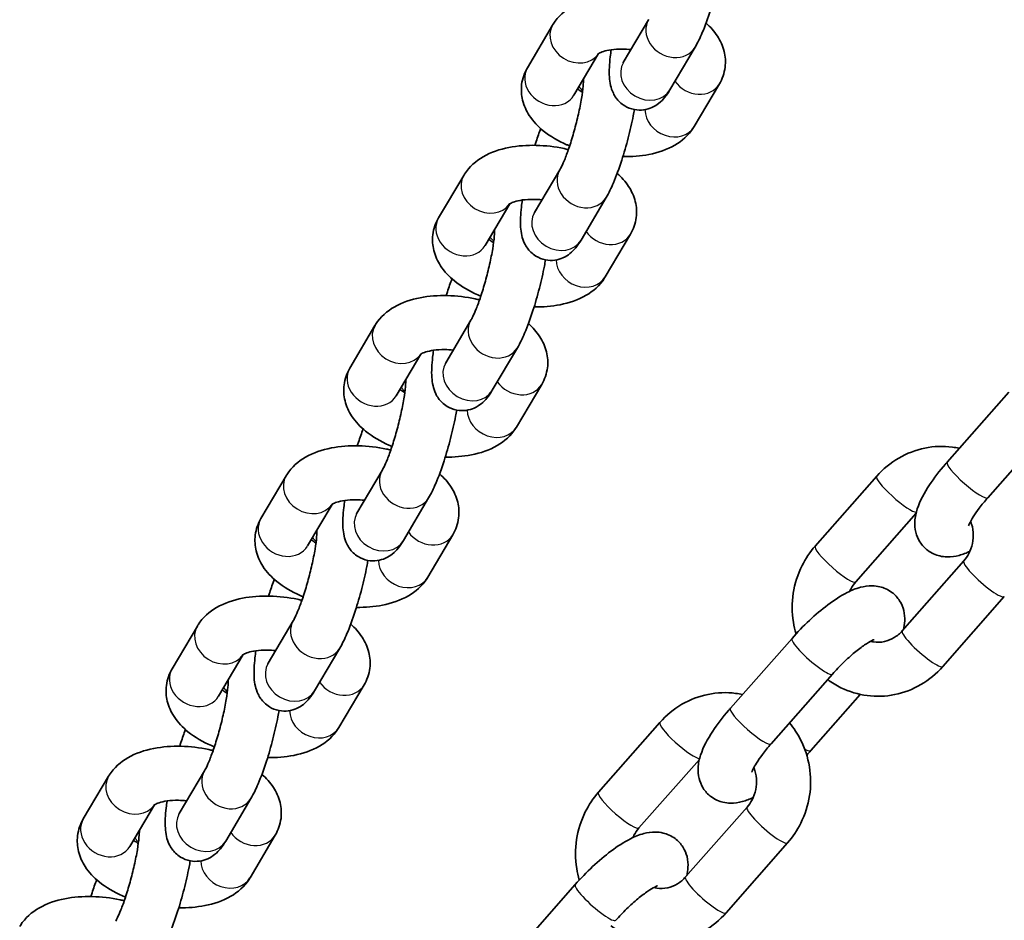
# Model space of a CAD drawing. Units: millimetres. Extents: x -9814 to 10024, y -1977 to 2865.
# Drawn here: x 3106 to 3216, y 405 to 505 of the extents above; entities that cross this region are included whole.
import ezdxf

# ---------------------------------------------------------------- set-up
doc = ezdxf.new("R2010")
doc.units = ezdxf.units.MM
doc.layers.add('Widoczne (ISO)', color=7, linetype='Continuous', lineweight=35)
doc.layers.add('Widoczne wąskie (ISO)', color=7, linetype='Continuous', lineweight=25)

msp = doc.modelspace()

# ---------------------------------------------------------------- linework, layer by layer
at = {"layer": 'Widoczne (ISO)'}
for p, q in [((3173.38, 500.58), (3176.18, 505.31)), ((3165.53, 504.71), (3162.73, 499.98)), ((3178.55, 497.53), (3181.35, 502.26)), ((3170.62, 501.55), (3167.89, 496.93)), ((3181.25, 493.45), (3184.05, 498.18)), ((3155.66, 488.03), (3152.86, 483.3)), ((3163.52, 483.9), (3166.32, 488.63)), ((3160.76, 484.87), (3158.02, 480.25)), ((3168.68, 480.85), (3171.48, 485.58)), ((3171.38, 476.77), (3174.18, 481.5)), ((3153.65, 467.22), (3156.45, 471.95)), ((3145.79, 471.36), (3142.99, 466.62)), ((3150.89, 468.19), (3148.16, 463.57)), ((3158.82, 464.17), (3161.62, 468.9)), ((3161.51, 460.09), (3164.31, 464.82)), ((3209.36, 456.21), (3216.19, 463.97)), ((3213.86, 452.25), (3220.7, 460)), ((3143.78, 450.54), (3146.58, 455.27)), ((3135.93, 454.68), (3133.13, 449.94)), ((3194.7, 446.88), (3201.53, 454.64)), ((3148.95, 447.49), (3151.75, 452.22)), ((3141.02, 451.51), (3138.29, 446.89)), ((3199.2, 442.91), (3205.9, 450.53)), ((3151.65, 443.41), (3154.45, 448.14)), ((3211.2, 445.23), (3204.37, 437.47)), ((3215.7, 441.26), (3208.87, 433.51)), ((3133.92, 433.86), (3136.72, 438.59)), ((3126.06, 438), (3123.26, 433.26)), ((3185.29, 428.88), (3192.12, 436.63)), ((3139.08, 430.81), (3141.88, 435.54)), ((3131.16, 434.83), (3128.42, 430.21)), ((3189.79, 424.91), (3196.62, 432.67)), ((3141.78, 426.73), (3144.58, 431.46)), ((3199.7, 430.41), (3194.2, 424.17)), ((3170.62, 419.54), (3177.45, 427.3)), ((3175.12, 415.58), (3181.83, 423.19)), ((3116.19, 421.32), (3113.39, 416.58)), ((3124.05, 417.18), (3126.85, 421.92)), ((3121.29, 418.15), (3118.56, 413.53)), ((3129.22, 414.13), (3132.02, 418.86)), ((3187.12, 417.89), (3180.29, 410.14)), ((3131.92, 410.05), (3134.72, 414.78)), ((3191.63, 413.93), (3184.8, 406.17)), ((3161.21, 401.54), (3168.04, 409.3))]:
    msp.add_line(p, q, dxfattribs=at)
for points, knots in [([(3181.35, 502.26), (3181.64, 502.75), (3181.9, 503.29), (3182.47, 504.63), (3182.78, 505.48), (3183.33, 507.18), (3183.57, 508.02), (3184, 509.69), (3184.19, 510.53), (3184.39, 511.56), (3184.43, 511.79), (3184.47, 512.01)], [3.141593, 3.141593, 3.141593, 3.141593, 3.455752, 3.455752, 3.853678, 3.853678, 4.202548, 4.202548, 4.544784, 4.544784, 4.643812, 4.643812, 4.643812, 4.643812]), ([(3177.14, 507.57), (3176.99, 507.61), (3176.83, 507.65), (3175.65, 507.9), (3174.61, 508.02), (3172.54, 508.07), (3171.52, 508), (3169.53, 507.61), (3168.56, 507.29), (3166.89, 506.32), (3166.14, 505.7), (3165.57, 504.79), (3165.55, 504.75), (3165.53, 504.71)], [4.74489, 4.74489, 4.74489, 4.74489, 4.802509, 4.802509, 5.170498, 5.170498, 5.541956, 5.541956, 5.928908, 5.928908, 6.267675, 6.267675, 6.283185, 6.283185, 6.283185, 6.283185]), ([(3184.05, 498.18), (3184.37, 498.73), (3184.6, 499.38), (3184.76, 500.63), (3184.72, 501.24), (3184.43, 502.42), (3184.16, 502.98), (3183.48, 504.03), (3183.05, 504.51), (3182.57, 504.93)], [3.1415927, 3.1415927, 3.1415927, 3.1415927, 3.3526325, 3.3526325, 3.5412593, 3.5412593, 3.7551822, 3.7551822, 3.9965674, 3.9965674, 3.9965674, 3.9965674]), ([(3174.22, 502), (3173.9, 502.03), (3173.59, 502.05), (3172.84, 502.05), (3172.42, 502.03), (3171.7, 501.93), (3171.4, 501.86), (3170.95, 501.72), (3170.8, 501.65), (3170.62, 501.55), (3170.58, 501.52), (3170.58, 501.52)], [5.0233, 5.0233, 5.0233, 5.0233, 5.199756, 5.199756, 5.45743, 5.45743, 5.696827, 5.696827, 5.909852, 5.909852, 6.085014, 6.085014, 6.085014, 6.085014]), ([(3172.03, 501.97), (3171.99, 501.71), (3171.96, 501.45), (3171.84, 500.39), (3171.79, 499.67), (3171.86, 498.66), (3171.89, 498.36), (3172.03, 497.77), (3172.11, 497.49), (3172.35, 496.99), (3172.45, 496.81), (3172.8, 496.33), (3173.1, 496.01), (3173.85, 495.56), (3174.22, 495.41), (3174.96, 495.26), (3175.32, 495.26), (3175.99, 495.35), (3176.29, 495.45), (3176.87, 495.71), (3177.11, 495.87), (3177.6, 496.25), (3177.79, 496.47), (3178.2, 496.96), (3178.38, 497.24), (3178.55, 497.53)], [1.630985, 1.630985, 1.630985, 1.630985, 1.75345, 1.75345, 2.146442, 2.146442, 2.303522, 2.303522, 2.420986, 2.420986, 2.477222, 2.477222, 2.563391, 2.563391, 2.62484, 2.62484, 2.681935, 2.681935, 2.746887, 2.746887, 2.831582, 2.831582, 2.959868, 2.959868, 3.141593, 3.141593, 3.141593, 3.141593]), ([(3162.73, 499.98), (3162.4, 499.43), (3162.17, 498.79), (3162.01, 497.53), (3162.06, 496.93), (3162.35, 495.75), (3162.61, 495.18), (3163.37, 494.02), (3163.9, 493.47), (3165.26, 492.36), (3166.14, 491.86), (3167.19, 491.39), (3167.3, 491.35), (3167.42, 491.3)], [0, 0, 0, 0, 0.21104, 0.21104, 0.399667, 0.399667, 0.61359, 0.61359, 0.90174, 0.90174, 1.280454, 1.280454, 1.324464, 1.324464, 1.324464, 1.324464]), ([(3173.31, 500.47), (3173.31, 500.47), (3173.33, 500.49), (3173.36, 500.54), (3173.37, 500.56), (3173.38, 500.58)], [3.0098998, 3.0098998, 3.0098998, 3.0098998, 3.0990131, 3.0990131, 3.1415927, 3.1415927, 3.1415927, 3.1415927]), ([(3166.32, 488.63), (3166.37, 488.72), (3166.44, 488.86), (3166.64, 489.26), (3166.77, 489.55), (3167.06, 490.28), (3167.23, 490.74), (3167.58, 491.78), (3167.76, 492.37), (3168.09, 493.59), (3168.25, 494.22), (3168.53, 495.44), (3168.64, 496.03), (3168.82, 497.08), (3168.88, 497.55), (3168.94, 498.26), (3168.95, 498.54), (3168.95, 498.71), (3168.95, 498.71), (3168.95, 498.72)], [3.141593, 3.141593, 3.141593, 3.141593, 3.309914, 3.309914, 3.533578, 3.533578, 3.800028, 3.800028, 4.089031, 4.089031, 4.3862, 4.3862, 4.68168, 4.68168, 4.963671, 4.963671, 5.209477, 5.209477, 5.216518, 5.216518, 5.216518, 5.216518]), ([(3168.3, 497.62), (3168.41, 497.54), (3168.54, 497.45), (3168.74, 497.32), (3168.79, 497.29), (3168.84, 497.27)], [0.9151578, 0.9151578, 0.9151578, 0.9151578, 1.0637568, 1.0637568, 1.1086102, 1.1086102, 1.1086102, 1.1086102]), ([(3171.48, 485.58), (3171.77, 486.07), (3172.03, 486.61), (3172.6, 487.95), (3172.91, 488.8), (3173.46, 490.5), (3173.71, 491.34), (3174.14, 493.01), (3174.32, 493.85), (3174.53, 494.88), (3174.57, 495.11), (3174.61, 495.33)], [3.141593, 3.141593, 3.141593, 3.141593, 3.455752, 3.455752, 3.853678, 3.853678, 4.202548, 4.202548, 4.544784, 4.544784, 4.643812, 4.643812, 4.643812, 4.643812]), ([(3173.34, 490.11), (3174.33, 490.1), (3175.3, 490.17), (3177.25, 490.56), (3178.21, 490.88), (3179.89, 491.85), (3180.63, 492.46), (3181.2, 493.37), (3181.22, 493.41), (3181.25, 493.45)], [2.045745, 2.045745, 2.045745, 2.045745, 2.400364, 2.400364, 2.787315, 2.787315, 3.126083, 3.126083, 3.141593, 3.141593, 3.141593, 3.141593]), ([(3164.21, 493.23), (3164.03, 492.77), (3163.86, 492.28), (3163.66, 491.64), (3163.61, 491.51), (3163.57, 491.37)], [0.4907426, 0.4907426, 0.4907426, 0.4907426, 0.7120855, 0.7120855, 0.7711358, 0.7711358, 0.7711358, 0.7711358]), ([(3167.28, 490.89), (3167.12, 490.93), (3166.96, 490.97), (3165.79, 491.22), (3164.74, 491.34), (3162.68, 491.39), (3161.65, 491.32), (3159.66, 490.93), (3158.69, 490.61), (3157.02, 489.64), (3156.28, 489.02), (3155.71, 488.12), (3155.68, 488.08), (3155.66, 488.03)], [4.74489, 4.74489, 4.74489, 4.74489, 4.802509, 4.802509, 5.170498, 5.170498, 5.541956, 5.541956, 5.928908, 5.928908, 6.267675, 6.267675, 6.283185, 6.283185, 6.283185, 6.283185]), ([(3174.18, 481.5), (3174.51, 482.05), (3174.74, 482.7), (3174.89, 483.95), (3174.85, 484.56), (3174.56, 485.74), (3174.29, 486.3), (3173.61, 487.35), (3173.18, 487.83), (3172.7, 488.25)], [3.1415927, 3.1415927, 3.1415927, 3.1415927, 3.3526325, 3.3526325, 3.5412593, 3.5412593, 3.7551822, 3.7551822, 3.9965674, 3.9965674, 3.9965674, 3.9965674]), ([(3164.36, 485.32), (3164.04, 485.35), (3163.72, 485.37), (3162.97, 485.37), (3162.55, 485.35), (3161.83, 485.25), (3161.53, 485.18), (3161.09, 485.04), (3160.93, 484.97), (3160.75, 484.87), (3160.72, 484.84), (3160.72, 484.84)], [5.0233, 5.0233, 5.0233, 5.0233, 5.199756, 5.199756, 5.45743, 5.45743, 5.696827, 5.696827, 5.909852, 5.909852, 6.085014, 6.085014, 6.085014, 6.085014]), ([(3162.16, 485.29), (3162.13, 485.03), (3162.09, 484.77), (3161.97, 483.71), (3161.93, 482.99), (3161.99, 481.98), (3162.03, 481.68), (3162.16, 481.09), (3162.24, 480.81), (3162.49, 480.31), (3162.59, 480.13), (3162.93, 479.65), (3163.24, 479.33), (3163.98, 478.88), (3164.35, 478.73), (3165.09, 478.58), (3165.45, 478.58), (3166.12, 478.67), (3166.43, 478.77), (3167, 479.03), (3167.24, 479.19), (3167.73, 479.57), (3167.92, 479.79), (3168.33, 480.28), (3168.51, 480.56), (3168.68, 480.85)], [1.630985, 1.630985, 1.630985, 1.630985, 1.75345, 1.75345, 2.146442, 2.146442, 2.303522, 2.303522, 2.420986, 2.420986, 2.477222, 2.477222, 2.563391, 2.563391, 2.62484, 2.62484, 2.681935, 2.681935, 2.746887, 2.746887, 2.831582, 2.831582, 2.959868, 2.959868, 3.141593, 3.141593, 3.141593, 3.141593]), ([(3163.45, 483.79), (3163.45, 483.79), (3163.46, 483.81), (3163.49, 483.86), (3163.5, 483.88), (3163.52, 483.9)], [3.0098998, 3.0098998, 3.0098998, 3.0098998, 3.0990131, 3.0990131, 3.1415927, 3.1415927, 3.1415927, 3.1415927]), ([(3152.86, 483.3), (3152.53, 482.75), (3152.3, 482.11), (3152.15, 480.85), (3152.19, 480.25), (3152.48, 479.07), (3152.75, 478.5), (3153.5, 477.34), (3154.03, 476.79), (3155.39, 475.68), (3156.27, 475.18), (3157.33, 474.71), (3157.44, 474.67), (3157.55, 474.62)], [0, 0, 0, 0, 0.21104, 0.21104, 0.399667, 0.399667, 0.61359, 0.61359, 0.90174, 0.90174, 1.280454, 1.280454, 1.324464, 1.324464, 1.324464, 1.324464]), ([(3156.45, 471.95), (3156.5, 472.04), (3156.58, 472.18), (3156.77, 472.58), (3156.9, 472.87), (3157.19, 473.6), (3157.36, 474.06), (3157.71, 475.1), (3157.89, 475.69), (3158.23, 476.91), (3158.39, 477.54), (3158.66, 478.76), (3158.78, 479.35), (3158.95, 480.4), (3159.01, 480.87), (3159.08, 481.58), (3159.09, 481.86), (3159.08, 482.03), (3159.08, 482.03), (3159.08, 482.04)], [3.141593, 3.141593, 3.141593, 3.141593, 3.309914, 3.309914, 3.533578, 3.533578, 3.800028, 3.800028, 4.089031, 4.089031, 4.3862, 4.3862, 4.68168, 4.68168, 4.963671, 4.963671, 5.209477, 5.209477, 5.216518, 5.216518, 5.216518, 5.216518]), ([(3158.44, 480.94), (3158.54, 480.86), (3158.67, 480.77), (3158.87, 480.64), (3158.92, 480.61), (3158.97, 480.59)], [0.9151578, 0.9151578, 0.9151578, 0.9151578, 1.0637568, 1.0637568, 1.1086102, 1.1086102, 1.1086102, 1.1086102]), ([(3161.62, 468.9), (3161.91, 469.39), (3162.16, 469.93), (3162.74, 471.27), (3163.05, 472.12), (3163.6, 473.82), (3163.84, 474.66), (3164.27, 476.33), (3164.46, 477.17), (3164.66, 478.2), (3164.7, 478.43), (3164.74, 478.65)], [3.141593, 3.141593, 3.141593, 3.141593, 3.455752, 3.455752, 3.853678, 3.853678, 4.202548, 4.202548, 4.544784, 4.544784, 4.643812, 4.643812, 4.643812, 4.643812]), ([(3154.34, 476.55), (3154.17, 476.09), (3154, 475.6), (3153.79, 474.96), (3153.75, 474.83), (3153.71, 474.69)], [0.4907426, 0.4907426, 0.4907426, 0.4907426, 0.7120855, 0.7120855, 0.7711358, 0.7711358, 0.7711358, 0.7711358]), ([(3163.47, 473.43), (3164.46, 473.42), (3165.43, 473.49), (3167.38, 473.88), (3168.35, 474.2), (3170.02, 475.17), (3170.76, 475.78), (3171.33, 476.69), (3171.36, 476.73), (3171.38, 476.77)], [2.045745, 2.045745, 2.045745, 2.045745, 2.400364, 2.400364, 2.787315, 2.787315, 3.126083, 3.126083, 3.141593, 3.141593, 3.141593, 3.141593]), ([(3157.41, 474.21), (3157.25, 474.25), (3157.09, 474.29), (3155.92, 474.54), (3154.88, 474.66), (3152.81, 474.71), (3151.79, 474.64), (3149.8, 474.25), (3148.83, 473.93), (3147.15, 472.96), (3146.41, 472.34), (3145.84, 471.44), (3145.82, 471.4), (3145.79, 471.36)], [4.74489, 4.74489, 4.74489, 4.74489, 4.802509, 4.802509, 5.170498, 5.170498, 5.541956, 5.541956, 5.928908, 5.928908, 6.267675, 6.267675, 6.283185, 6.283185, 6.283185, 6.283185]), ([(3164.31, 464.82), (3164.64, 465.37), (3164.87, 466.02), (3165.03, 467.27), (3164.98, 467.88), (3164.69, 469.06), (3164.43, 469.62), (3163.75, 470.67), (3163.31, 471.15), (3162.84, 471.57)], [3.1415927, 3.1415927, 3.1415927, 3.1415927, 3.3526325, 3.3526325, 3.5412593, 3.5412593, 3.7551822, 3.7551822, 3.9965674, 3.9965674, 3.9965674, 3.9965674]), ([(3154.49, 468.64), (3154.17, 468.67), (3153.85, 468.69), (3153.1, 468.7), (3152.68, 468.67), (3151.97, 468.57), (3151.67, 468.5), (3151.22, 468.36), (3151.06, 468.29), (3150.89, 468.19), (3150.85, 468.16), (3150.85, 468.16)], [5.0233, 5.0233, 5.0233, 5.0233, 5.199756, 5.199756, 5.45743, 5.45743, 5.696827, 5.696827, 5.909852, 5.909852, 6.085014, 6.085014, 6.085014, 6.085014]), ([(3152.3, 468.61), (3152.26, 468.35), (3152.23, 468.09), (3152.11, 467.03), (3152.06, 466.31), (3152.13, 465.3), (3152.16, 465), (3152.3, 464.41), (3152.38, 464.13), (3152.62, 463.63), (3152.72, 463.45), (3153.07, 462.98), (3153.37, 462.65), (3154.11, 462.2), (3154.49, 462.05), (3155.23, 461.9), (3155.58, 461.9), (3156.26, 461.99), (3156.56, 462.09), (3157.14, 462.35), (3157.38, 462.51), (3157.86, 462.89), (3158.06, 463.11), (3158.47, 463.6), (3158.65, 463.88), (3158.82, 464.17)], [1.630985, 1.630985, 1.630985, 1.630985, 1.75345, 1.75345, 2.146442, 2.146442, 2.303522, 2.303522, 2.420986, 2.420986, 2.477222, 2.477222, 2.563391, 2.563391, 2.62484, 2.62484, 2.681935, 2.681935, 2.746887, 2.746887, 2.831582, 2.831582, 2.959868, 2.959868, 3.141593, 3.141593, 3.141593, 3.141593]), ([(3153.58, 467.11), (3153.58, 467.11), (3153.6, 467.13), (3153.63, 467.18), (3153.64, 467.2), (3153.65, 467.22)], [3.0098998, 3.0098998, 3.0098998, 3.0098998, 3.0990131, 3.0990131, 3.1415927, 3.1415927, 3.1415927, 3.1415927]), ([(3142.99, 466.62), (3142.67, 466.07), (3142.44, 465.43), (3142.28, 464.17), (3142.33, 463.57), (3142.62, 462.39), (3142.88, 461.82), (3143.63, 460.66), (3144.17, 460.11), (3145.53, 459), (3146.4, 458.5), (3147.46, 458.03), (3147.57, 457.99), (3147.68, 457.94)], [0, 0, 0, 0, 0.21104, 0.21104, 0.399667, 0.399667, 0.61359, 0.61359, 0.90174, 0.90174, 1.280454, 1.280454, 1.324464, 1.324464, 1.324464, 1.324464]), ([(3146.58, 455.27), (3146.64, 455.36), (3146.71, 455.5), (3146.91, 455.9), (3147.03, 456.19), (3147.33, 456.92), (3147.5, 457.38), (3147.84, 458.42), (3148.02, 459.01), (3148.36, 460.23), (3148.52, 460.86), (3148.79, 462.08), (3148.91, 462.67), (3149.08, 463.72), (3149.14, 464.19), (3149.21, 464.9), (3149.22, 465.18), (3149.22, 465.35), (3149.22, 465.35), (3149.22, 465.36)], [3.141593, 3.141593, 3.141593, 3.141593, 3.309914, 3.309914, 3.533578, 3.533578, 3.800028, 3.800028, 4.089031, 4.089031, 4.3862, 4.3862, 4.68168, 4.68168, 4.963671, 4.963671, 5.209477, 5.209477, 5.216518, 5.216518, 5.216518, 5.216518]), ([(3148.57, 464.26), (3148.67, 464.18), (3148.81, 464.09), (3149, 463.96), (3149.05, 463.93), (3149.1, 463.91)], [0.9151578, 0.9151578, 0.9151578, 0.9151578, 1.0637568, 1.0637568, 1.1086102, 1.1086102, 1.1086102, 1.1086102]), ([(3151.75, 452.22), (3152.04, 452.72), (3152.3, 453.25), (3152.87, 454.59), (3153.18, 455.44), (3153.73, 457.14), (3153.97, 457.98), (3154.4, 459.66), (3154.59, 460.49), (3154.79, 461.52), (3154.83, 461.75), (3154.87, 461.97)], [3.141593, 3.141593, 3.141593, 3.141593, 3.455752, 3.455752, 3.853678, 3.853678, 4.202548, 4.202548, 4.544784, 4.544784, 4.643812, 4.643812, 4.643812, 4.643812]), ([(3144.47, 459.87), (3144.3, 459.41), (3144.13, 458.92), (3143.92, 458.28), (3143.88, 458.15), (3143.84, 458.01)], [0.4907426, 0.4907426, 0.4907426, 0.4907426, 0.7120855, 0.7120855, 0.7711358, 0.7711358, 0.7711358, 0.7711358]), ([(3153.6, 456.75), (3154.59, 456.74), (3155.57, 456.82), (3157.51, 457.2), (3158.48, 457.52), (3160.16, 458.49), (3160.9, 459.11), (3161.47, 460.01), (3161.49, 460.05), (3161.51, 460.09)], [2.045745, 2.045745, 2.045745, 2.045745, 2.400364, 2.400364, 2.787315, 2.787315, 3.126083, 3.126083, 3.141593, 3.141593, 3.141593, 3.141593]), ([(3147.54, 457.53), (3147.39, 457.57), (3147.23, 457.61), (3146.05, 457.86), (3145.01, 457.98), (3142.94, 458.03), (3141.92, 457.96), (3139.93, 457.57), (3138.96, 457.25), (3137.29, 456.28), (3136.54, 455.66), (3135.98, 454.76), (3135.95, 454.72), (3135.93, 454.68)], [4.74489, 4.74489, 4.74489, 4.74489, 4.802509, 4.802509, 5.170498, 5.170498, 5.541956, 5.541956, 5.928908, 5.928908, 6.267675, 6.267675, 6.283185, 6.283185, 6.283185, 6.283185]), ([(3201.53, 454.64), (3202.23, 455.43), (3203.06, 456.11), (3204.87, 457.17), (3205.86, 457.55), (3207.88, 457.96), (3208.92, 457.99), (3210.19, 457.83), (3210.44, 457.78), (3210.7, 457.73)], [3.141593, 3.141593, 3.141593, 3.141593, 3.465435, 3.465435, 3.783856, 3.783856, 4.097225, 4.097225, 4.176681, 4.176681, 4.176681, 4.176681]), ([(3211.88, 446.29), (3211.5, 446.11), (3211.11, 445.96), (3210.28, 445.74), (3209.85, 445.66), (3209.08, 445.68), (3208.81, 445.71), (3208.09, 445.88), (3207.61, 446.08), (3206.84, 446.66), (3206.55, 446.99), (3206.1, 447.69), (3205.96, 448.06), (3205.77, 448.84), (3205.75, 449.23), (3205.79, 450.12), (3205.9, 450.57), (3206.34, 451.94), (3206.81, 452.78), (3207.9, 454.43), (3208.49, 455.21), (3209.22, 456.05), (3209.29, 456.13), (3209.36, 456.21)], [7.422103, 7.422103, 7.422103, 7.422103, 7.619075, 7.619075, 7.794858, 7.794858, 7.878183, 7.878183, 8.003622, 8.003622, 8.101133, 8.101133, 8.20212, 8.20212, 8.329875, 8.329875, 8.53428, 8.53428, 8.988524, 8.988524, 9.383953, 9.383953, 9.424778, 9.424778, 9.424778, 9.424778]), ([(3154.45, 448.14), (3154.77, 448.69), (3155, 449.34), (3155.16, 450.6), (3155.12, 451.2), (3154.83, 452.38), (3154.56, 452.94), (3153.88, 453.99), (3153.45, 454.47), (3152.97, 454.89)], [3.1415927, 3.1415927, 3.1415927, 3.1415927, 3.3526325, 3.3526325, 3.5412593, 3.5412593, 3.7551822, 3.7551822, 3.9965674, 3.9965674, 3.9965674, 3.9965674]), ([(3144.62, 451.96), (3144.3, 451.99), (3143.99, 452.01), (3143.24, 452.02), (3142.82, 451.99), (3142.1, 451.89), (3141.8, 451.82), (3141.35, 451.68), (3141.2, 451.61), (3141.02, 451.51), (3140.98, 451.48), (3140.98, 451.48)], [5.0233, 5.0233, 5.0233, 5.0233, 5.199756, 5.199756, 5.45743, 5.45743, 5.696827, 5.696827, 5.909852, 5.909852, 6.085014, 6.085014, 6.085014, 6.085014]), ([(3142.43, 451.93), (3142.39, 451.67), (3142.36, 451.41), (3142.24, 450.35), (3142.19, 449.63), (3142.26, 448.62), (3142.29, 448.32), (3142.43, 447.73), (3142.51, 447.45), (3142.75, 446.95), (3142.85, 446.77), (3143.2, 446.3), (3143.5, 445.97), (3144.25, 445.52), (3144.62, 445.37), (3145.36, 445.22), (3145.72, 445.22), (3146.39, 445.31), (3146.7, 445.41), (3147.27, 445.67), (3147.51, 445.83), (3148, 446.21), (3148.19, 446.43), (3148.6, 446.92), (3148.78, 447.2), (3148.95, 447.49)], [1.630985, 1.630985, 1.630985, 1.630985, 1.75345, 1.75345, 2.146442, 2.146442, 2.303522, 2.303522, 2.420986, 2.420986, 2.477222, 2.477222, 2.563391, 2.563391, 2.62484, 2.62484, 2.681935, 2.681935, 2.746887, 2.746887, 2.831582, 2.831582, 2.959868, 2.959868, 3.141593, 3.141593, 3.141593, 3.141593]), ([(3211.74, 449.12), (3211.74, 449.12), (3211.74, 449.14), (3211.78, 449.25), (3211.83, 449.36), (3211.98, 449.66), (3212.1, 449.88), (3212.43, 450.41), (3212.65, 450.74), (3213.2, 451.46), (3213.52, 451.85), (3213.86, 452.25)], [8.4714182, 8.4714182, 8.4714182, 8.4714182, 8.5718763, 8.5718763, 8.7268255, 8.7268255, 8.9251838, 8.9251838, 9.16565, 9.16565, 9.424778, 9.424778, 9.424778, 9.424778]), ([(3133.13, 449.94), (3132.8, 449.39), (3132.57, 448.75), (3132.42, 447.49), (3132.46, 446.89), (3132.75, 445.71), (3133.01, 445.14), (3133.77, 443.98), (3134.3, 443.43), (3135.66, 442.32), (3136.54, 441.82), (3137.59, 441.35), (3137.7, 441.31), (3137.82, 441.26)], [0, 0, 0, 0, 0.21104, 0.21104, 0.399667, 0.399667, 0.61359, 0.61359, 0.90174, 0.90174, 1.280454, 1.280454, 1.324464, 1.324464, 1.324464, 1.324464]), ([(3143.72, 450.43), (3143.72, 450.43), (3143.73, 450.45), (3143.76, 450.5), (3143.77, 450.52), (3143.78, 450.54)], [3.0098998, 3.0098998, 3.0098998, 3.0098998, 3.0990131, 3.0990131, 3.1415927, 3.1415927, 3.1415927, 3.1415927]), ([(3211.96, 449.63), (3211.97, 449.62), (3211.97, 449.6), (3212.12, 449.22), (3212.21, 448.81), (3212.28, 447.99), (3212.25, 447.57), (3212.08, 446.77), (3211.94, 446.39), (3211.6, 445.74), (3211.41, 445.47), (3211.2, 445.23)], [5.135162, 5.135162, 5.135162, 5.135162, 5.145853, 5.145853, 5.45026, 5.45026, 5.746003, 5.746003, 6.039711, 6.039711, 6.283185, 6.283185, 6.283185, 6.283185]), ([(3136.72, 438.59), (3136.77, 438.68), (3136.84, 438.82), (3137.04, 439.22), (3137.17, 439.51), (3137.46, 440.24), (3137.63, 440.7), (3137.98, 441.74), (3138.16, 442.33), (3138.49, 443.55), (3138.65, 444.18), (3138.93, 445.4), (3139.04, 445.99), (3139.22, 447.04), (3139.28, 447.51), (3139.34, 448.22), (3139.35, 448.5), (3139.35, 448.67), (3139.35, 448.67), (3139.35, 448.68)], [3.141593, 3.141593, 3.141593, 3.141593, 3.309914, 3.309914, 3.533578, 3.533578, 3.800028, 3.800028, 4.089031, 4.089031, 4.3862, 4.3862, 4.68168, 4.68168, 4.963671, 4.963671, 5.209477, 5.209477, 5.216518, 5.216518, 5.216518, 5.216518]), ([(3138.7, 447.58), (3138.81, 447.5), (3138.94, 447.41), (3139.14, 447.28), (3139.19, 447.25), (3139.24, 447.23)], [0.9151578, 0.9151578, 0.9151578, 0.9151578, 1.0637568, 1.0637568, 1.1086102, 1.1086102, 1.1086102, 1.1086102]), ([(3192.57, 437.13), (3192.44, 437.56), (3192.34, 437.99), (3192.1, 439.49), (3192.1, 440.57), (3192.42, 442.7), (3192.75, 443.74), (3193.62, 445.49), (3194.12, 446.22), (3194.7, 446.88)], [2.083132, 2.083132, 2.083132, 2.083132, 2.21885, 2.21885, 2.545617, 2.545617, 2.874015, 2.874015, 3.141593, 3.141593, 3.141593, 3.141593]), ([(3141.88, 435.54), (3142.18, 436.04), (3142.43, 436.57), (3143, 437.91), (3143.31, 438.76), (3143.86, 440.46), (3144.11, 441.3), (3144.54, 442.98), (3144.73, 443.81), (3144.93, 444.84), (3144.97, 445.07), (3145.01, 445.29)], [3.141593, 3.141593, 3.141593, 3.141593, 3.455752, 3.455752, 3.853678, 3.853678, 4.202548, 4.202548, 4.544784, 4.544784, 4.643812, 4.643812, 4.643812, 4.643812]), ([(3134.61, 443.19), (3134.43, 442.73), (3134.26, 442.24), (3134.06, 441.6), (3134.02, 441.47), (3133.97, 441.33)], [0.4907426, 0.4907426, 0.4907426, 0.4907426, 0.7120855, 0.7120855, 0.7711358, 0.7711358, 0.7711358, 0.7711358]), ([(3143.74, 440.07), (3144.73, 440.06), (3145.7, 440.14), (3147.65, 440.52), (3148.61, 440.84), (3150.29, 441.81), (3151.03, 442.43), (3151.6, 443.33), (3151.62, 443.37), (3151.65, 443.41)], [2.045745, 2.045745, 2.045745, 2.045745, 2.400364, 2.400364, 2.787315, 2.787315, 3.126083, 3.126083, 3.141593, 3.141593, 3.141593, 3.141593]), ([(3192.12, 436.63), (3192.72, 437.32), (3193.38, 437.99), (3194.71, 439.25), (3195.4, 439.83), (3196.81, 440.88), (3197.52, 441.35), (3198.72, 441.96), (3199.19, 442.16), (3200.12, 442.4), (3200.55, 442.48), (3201.32, 442.46), (3201.58, 442.43), (3202.3, 442.26), (3202.79, 442.06), (3203.55, 441.48), (3203.85, 441.15), (3204.3, 440.45), (3204.44, 440.08), (3204.63, 439.3), (3204.65, 438.92), (3204.62, 438.22), (3204.56, 437.91), (3204.49, 437.62)], [3.141593, 3.141593, 3.141593, 3.141593, 3.497779, 3.497779, 3.853682, 3.853682, 4.234694, 4.234694, 4.477483, 4.477483, 4.653265, 4.653265, 4.73659, 4.73659, 4.86203, 4.86203, 4.95954, 4.95954, 5.060527, 5.060527, 5.188282, 5.188282, 5.319257, 5.319257, 5.319257, 5.319257]), ([(3198.52, 441.85), (3198.56, 441.94), (3198.6, 442.02), (3198.8, 442.4), (3198.99, 442.67), (3199.2, 442.91)], [9.1116176, 9.1116176, 9.1116176, 9.1116176, 9.181304, 9.181304, 9.424778, 9.424778, 9.424778, 9.424778]), ([(3137.68, 440.85), (3137.52, 440.89), (3137.36, 440.93), (3136.19, 441.18), (3135.14, 441.3), (3133.08, 441.35), (3132.05, 441.28), (3130.06, 440.89), (3129.09, 440.57), (3127.42, 439.6), (3126.68, 438.98), (3126.11, 438.08), (3126.08, 438.04), (3126.06, 438)], [4.74489, 4.74489, 4.74489, 4.74489, 4.802509, 4.802509, 5.170498, 5.170498, 5.541956, 5.541956, 5.928908, 5.928908, 6.267675, 6.267675, 6.283185, 6.283185, 6.283185, 6.283185]), ([(3144.58, 431.46), (3144.91, 432.01), (3145.14, 432.66), (3145.29, 433.92), (3145.25, 434.52), (3144.96, 435.7), (3144.7, 436.26), (3144.01, 437.31), (3143.58, 437.79), (3143.1, 438.21)], [3.1415927, 3.1415927, 3.1415927, 3.1415927, 3.3526325, 3.3526325, 3.5412593, 3.5412593, 3.7551822, 3.7551822, 3.9965674, 3.9965674, 3.9965674, 3.9965674]), ([(3196.62, 432.67), (3197, 433.1), (3197.41, 433.53), (3198.24, 434.34), (3198.67, 434.72), (3199.47, 435.39), (3199.85, 435.67), (3200.48, 436.1), (3200.75, 436.26), (3201.1, 436.44), (3201.21, 436.48), (3201.26, 436.5), (3201.26, 436.5), (3201.26, 436.5)], [3.141593, 3.141593, 3.141593, 3.141593, 3.424666, 3.424666, 3.709496, 3.709496, 3.983235, 3.983235, 4.227598, 4.227598, 4.420234, 4.420234, 4.461181, 4.461181, 4.461181, 4.461181]), ([(3204.37, 437.47), (3204.1, 437.17), (3203.79, 436.91), (3203.12, 436.51), (3202.75, 436.36), (3201.98, 436.19), (3201.57, 436.18), (3201.07, 436.25), (3200.95, 436.28), (3200.84, 436.31)], [6.283185, 6.283185, 6.283185, 6.283185, 6.588623, 6.588623, 6.911172, 6.911172, 7.257296, 7.257296, 7.355146, 7.355146, 7.355146, 7.355146]), ([(3134.76, 435.28), (3134.44, 435.31), (3134.12, 435.33), (3133.37, 435.34), (3132.95, 435.31), (3132.23, 435.21), (3131.93, 435.14), (3131.49, 435), (3131.33, 434.93), (3131.15, 434.83), (3131.12, 434.8), (3131.12, 434.8)], [5.0233, 5.0233, 5.0233, 5.0233, 5.199756, 5.199756, 5.45743, 5.45743, 5.696827, 5.696827, 5.909852, 5.909852, 6.085014, 6.085014, 6.085014, 6.085014]), ([(3132.56, 435.25), (3132.53, 434.99), (3132.49, 434.73), (3132.37, 433.67), (3132.33, 432.95), (3132.39, 431.94), (3132.43, 431.64), (3132.56, 431.05), (3132.64, 430.77), (3132.89, 430.27), (3132.99, 430.09), (3133.33, 429.62), (3133.64, 429.29), (3134.38, 428.84), (3134.75, 428.69), (3135.49, 428.54), (3135.85, 428.54), (3136.52, 428.63), (3136.83, 428.73), (3137.4, 428.99), (3137.64, 429.15), (3138.13, 429.54), (3138.33, 429.75), (3138.73, 430.25), (3138.91, 430.52), (3139.08, 430.81)], [1.630985, 1.630985, 1.630985, 1.630985, 1.75345, 1.75345, 2.146442, 2.146442, 2.303522, 2.303522, 2.420986, 2.420986, 2.477222, 2.477222, 2.563391, 2.563391, 2.62484, 2.62484, 2.681935, 2.681935, 2.746887, 2.746887, 2.831582, 2.831582, 2.959868, 2.959868, 3.141593, 3.141593, 3.141593, 3.141593]), ([(3123.26, 433.26), (3122.93, 432.71), (3122.7, 432.07), (3122.55, 430.81), (3122.59, 430.21), (3122.88, 429.03), (3123.15, 428.47), (3123.9, 427.3), (3124.43, 426.75), (3125.79, 425.64), (3126.67, 425.14), (3127.73, 424.67), (3127.84, 424.63), (3127.95, 424.58)], [0, 0, 0, 0, 0.21104, 0.21104, 0.399667, 0.399667, 0.61359, 0.61359, 0.90174, 0.90174, 1.280454, 1.280454, 1.324464, 1.324464, 1.324464, 1.324464]), ([(3133.85, 433.75), (3133.85, 433.75), (3133.86, 433.77), (3133.89, 433.82), (3133.9, 433.84), (3133.92, 433.86)], [3.0098998, 3.0098998, 3.0098998, 3.0098998, 3.0990131, 3.0990131, 3.1415927, 3.1415927, 3.1415927, 3.1415927]), ([(3208.87, 433.51), (3208.17, 432.71), (3207.34, 432.03), (3205.53, 430.97), (3204.54, 430.59), (3202.52, 430.18), (3201.48, 430.15), (3199.46, 430.41), (3198.47, 430.71), (3197.04, 431.41), (3196.55, 431.71), (3196.09, 432.06)], [0, 0, 0, 0, 0.323842, 0.323842, 0.642264, 0.642264, 0.955632, 0.955632, 1.266669, 1.266669, 1.443397, 1.443397, 1.443397, 1.443397]), ([(3126.85, 421.92), (3126.9, 422), (3126.98, 422.14), (3127.17, 422.54), (3127.3, 422.83), (3127.59, 423.56), (3127.76, 424.02), (3128.11, 425.06), (3128.29, 425.65), (3128.63, 426.87), (3128.79, 427.5), (3129.06, 428.72), (3129.18, 429.31), (3129.35, 430.36), (3129.41, 430.83), (3129.48, 431.54), (3129.49, 431.82), (3129.48, 431.99), (3129.48, 431.99), (3129.48, 432)], [3.141593, 3.141593, 3.141593, 3.141593, 3.309914, 3.309914, 3.533578, 3.533578, 3.800028, 3.800028, 4.089031, 4.089031, 4.3862, 4.3862, 4.68168, 4.68168, 4.963671, 4.963671, 5.209477, 5.209477, 5.216518, 5.216518, 5.216518, 5.216518]), ([(3128.84, 430.9), (3128.94, 430.82), (3129.07, 430.73), (3129.27, 430.6), (3129.32, 430.58), (3129.37, 430.55)], [0.9151578, 0.9151578, 0.9151578, 0.9151578, 1.0637568, 1.0637568, 1.1086102, 1.1086102, 1.1086102, 1.1086102]), ([(3177.45, 427.3), (3178.15, 428.09), (3178.98, 428.78), (3180.8, 429.83), (3181.78, 430.21), (3183.8, 430.62), (3184.84, 430.66), (3186.11, 430.49), (3186.37, 430.45), (3186.62, 430.39)], [3.141593, 3.141593, 3.141593, 3.141593, 3.465435, 3.465435, 3.783856, 3.783856, 4.097225, 4.097225, 4.176681, 4.176681, 4.176681, 4.176681]), ([(3187.8, 418.96), (3187.42, 418.78), (3187.03, 418.62), (3186.2, 418.4), (3185.77, 418.33), (3185.01, 418.35), (3184.74, 418.37), (3184.02, 418.54), (3183.54, 418.74), (3182.77, 419.32), (3182.47, 419.65), (3182.03, 420.35), (3181.88, 420.73), (3181.69, 421.5), (3181.67, 421.89), (3181.71, 422.78), (3181.82, 423.24), (3182.27, 424.61), (3182.73, 425.44), (3183.82, 427.09), (3184.42, 427.87), (3185.15, 428.72), (3185.22, 428.8), (3185.29, 428.88)], [7.422103, 7.422103, 7.422103, 7.422103, 7.619075, 7.619075, 7.794858, 7.794858, 7.878183, 7.878183, 8.003622, 8.003622, 8.101133, 8.101133, 8.20212, 8.20212, 8.329875, 8.329875, 8.53428, 8.53428, 8.988524, 8.988524, 9.383953, 9.383953, 9.424778, 9.424778, 9.424778, 9.424778]), ([(3132.02, 418.86), (3132.31, 419.36), (3132.56, 419.89), (3133.14, 421.23), (3133.45, 422.08), (3134, 423.78), (3134.24, 424.62), (3134.67, 426.3), (3134.86, 427.13), (3135.06, 428.16), (3135.1, 428.39), (3135.14, 428.61)], [3.141593, 3.141593, 3.141593, 3.141593, 3.455752, 3.455752, 3.853678, 3.853678, 4.202548, 4.202548, 4.544784, 4.544784, 4.643812, 4.643812, 4.643812, 4.643812]), ([(3133.87, 423.39), (3134.86, 423.38), (3135.83, 423.46), (3137.78, 423.84), (3138.75, 424.16), (3140.42, 425.13), (3141.16, 425.75), (3141.73, 426.65), (3141.76, 426.69), (3141.78, 426.73)], [2.045745, 2.045745, 2.045745, 2.045745, 2.400364, 2.400364, 2.787315, 2.787315, 3.126083, 3.126083, 3.141593, 3.141593, 3.141593, 3.141593]), ([(3191.84, 427.24), (3192.32, 426.67), (3192.73, 426.04), (3193.55, 424.44), (3193.88, 423.42), (3194.22, 421.32), (3194.23, 420.23), (3193.9, 418.11), (3193.57, 417.07), (3192.7, 415.32), (3192.21, 414.59), (3191.63, 413.93)], [4.809916, 4.809916, 4.809916, 4.809916, 5.037888, 5.037888, 5.360442, 5.360442, 5.687209, 5.687209, 6.015608, 6.015608, 6.283185, 6.283185, 6.283185, 6.283185]), ([(3124.74, 426.51), (3124.57, 426.05), (3124.4, 425.56), (3124.19, 424.92), (3124.15, 424.79), (3124.11, 424.65)], [0.4907426, 0.4907426, 0.4907426, 0.4907426, 0.7120855, 0.7120855, 0.7711358, 0.7711358, 0.7711358, 0.7711358]), ([(3127.81, 424.18), (3127.65, 424.21), (3127.49, 424.25), (3126.32, 424.5), (3125.28, 424.62), (3123.21, 424.67), (3122.19, 424.6), (3120.2, 424.21), (3119.23, 423.89), (3117.55, 422.92), (3116.81, 422.3), (3116.24, 421.4), (3116.22, 421.36), (3116.19, 421.32)], [4.74489, 4.74489, 4.74489, 4.74489, 4.802509, 4.802509, 5.170498, 5.170498, 5.541956, 5.541956, 5.928908, 5.928908, 6.267675, 6.267675, 6.283185, 6.283185, 6.283185, 6.283185]), ([(3187.66, 421.78), (3187.66, 421.78), (3187.67, 421.81), (3187.71, 421.91), (3187.75, 422.02), (3187.9, 422.33), (3188.02, 422.54), (3188.35, 423.07), (3188.58, 423.4), (3189.12, 424.12), (3189.44, 424.52), (3189.79, 424.91)], [8.4714182, 8.4714182, 8.4714182, 8.4714182, 8.5718763, 8.5718763, 8.7268255, 8.7268255, 8.9251838, 8.9251838, 9.16565, 9.16565, 9.424778, 9.424778, 9.424778, 9.424778]), ([(3187.89, 422.29), (3187.89, 422.28), (3187.9, 422.27), (3188.05, 421.88), (3188.14, 421.47), (3188.2, 420.65), (3188.17, 420.24), (3188.01, 419.44), (3187.87, 419.05), (3187.52, 418.41), (3187.34, 418.13), (3187.12, 417.89)], [5.135162, 5.135162, 5.135162, 5.135162, 5.145853, 5.145853, 5.45026, 5.45026, 5.746003, 5.746003, 6.039711, 6.039711, 6.283185, 6.283185, 6.283185, 6.283185]), ([(3134.72, 414.78), (3135.04, 415.33), (3135.27, 415.98), (3135.43, 417.24), (3135.38, 417.84), (3135.09, 419.02), (3134.83, 419.58), (3134.15, 420.63), (3133.71, 421.11), (3133.24, 421.53)], [3.1415927, 3.1415927, 3.1415927, 3.1415927, 3.3526325, 3.3526325, 3.5412593, 3.5412593, 3.7551822, 3.7551822, 3.9965674, 3.9965674, 3.9965674, 3.9965674]), ([(3168.49, 409.79), (3168.37, 410.22), (3168.27, 410.65), (3168.03, 412.15), (3168.02, 413.24), (3168.35, 415.36), (3168.68, 416.4), (3169.55, 418.15), (3170.04, 418.88), (3170.62, 419.54)], [2.083132, 2.083132, 2.083132, 2.083132, 2.21885, 2.21885, 2.545617, 2.545617, 2.874015, 2.874015, 3.141593, 3.141593, 3.141593, 3.141593]), ([(3124.89, 418.6), (3124.57, 418.63), (3124.26, 418.65), (3123.5, 418.66), (3123.08, 418.63), (3122.37, 418.53), (3122.07, 418.46), (3121.62, 418.32), (3121.46, 418.25), (3121.29, 418.15), (3121.25, 418.12), (3121.25, 418.12)], [5.0233, 5.0233, 5.0233, 5.0233, 5.199756, 5.199756, 5.45743, 5.45743, 5.696827, 5.696827, 5.909852, 5.909852, 6.085014, 6.085014, 6.085014, 6.085014]), ([(3122.7, 418.57), (3122.66, 418.31), (3122.63, 418.05), (3122.51, 416.99), (3122.46, 416.27), (3122.53, 415.26), (3122.56, 414.96), (3122.7, 414.37), (3122.78, 414.09), (3123.02, 413.59), (3123.12, 413.41), (3123.47, 412.94), (3123.77, 412.61), (3124.51, 412.16), (3124.89, 412.01), (3125.63, 411.86), (3125.98, 411.86), (3126.66, 411.95), (3126.96, 412.05), (3127.54, 412.31), (3127.78, 412.47), (3128.26, 412.86), (3128.46, 413.07), (3128.87, 413.57), (3129.05, 413.84), (3129.22, 414.13)], [1.630985, 1.630985, 1.630985, 1.630985, 1.75345, 1.75345, 2.146442, 2.146442, 2.303522, 2.303522, 2.420986, 2.420986, 2.477222, 2.477222, 2.563391, 2.563391, 2.62484, 2.62484, 2.681935, 2.681935, 2.746887, 2.746887, 2.831582, 2.831582, 2.959868, 2.959868, 3.141593, 3.141593, 3.141593, 3.141593]), ([(3123.98, 417.07), (3123.98, 417.07), (3124, 417.09), (3124.03, 417.14), (3124.04, 417.16), (3124.05, 417.18)], [3.0098998, 3.0098998, 3.0098998, 3.0098998, 3.0990131, 3.0990131, 3.1415927, 3.1415927, 3.1415927, 3.1415927]), ([(3113.39, 416.58), (3113.07, 416.03), (3112.84, 415.39), (3112.68, 414.13), (3112.73, 413.53), (3113.02, 412.35), (3113.28, 411.79), (3114.03, 410.62), (3114.57, 410.07), (3115.93, 408.96), (3116.8, 408.46), (3117.86, 407.99), (3117.97, 407.95), (3118.08, 407.9)], [0, 0, 0, 0, 0.21104, 0.21104, 0.399667, 0.399667, 0.61359, 0.61359, 0.90174, 0.90174, 1.280454, 1.280454, 1.324464, 1.324464, 1.324464, 1.324464]), ([(3116.99, 405.24), (3117.04, 405.32), (3117.11, 405.46), (3117.31, 405.86), (3117.43, 406.15), (3117.73, 406.88), (3117.9, 407.35), (3118.24, 408.39), (3118.42, 408.97), (3118.76, 410.19), (3118.92, 410.82), (3119.19, 412.04), (3119.31, 412.63), (3119.48, 413.68), (3119.54, 414.15), (3119.61, 414.87), (3119.62, 415.14), (3119.62, 415.31), (3119.62, 415.31), (3119.62, 415.32)], [3.141593, 3.141593, 3.141593, 3.141593, 3.309914, 3.309914, 3.533578, 3.533578, 3.800028, 3.800028, 4.089031, 4.089031, 4.3862, 4.3862, 4.68168, 4.68168, 4.963671, 4.963671, 5.209477, 5.209477, 5.216518, 5.216518, 5.216518, 5.216518]), ([(3168.04, 409.3), (3168.65, 409.98), (3169.3, 410.66), (3170.64, 411.91), (3171.33, 412.49), (3172.73, 413.55), (3173.45, 414.01), (3174.64, 414.62), (3175.12, 414.82), (3176.04, 415.06), (3176.47, 415.14), (3177.24, 415.12), (3177.51, 415.09), (3178.23, 414.92), (3178.71, 414.72), (3179.48, 414.14), (3179.78, 413.82), (3180.22, 413.11), (3180.37, 412.74), (3180.56, 411.97), (3180.58, 411.58), (3180.54, 410.88), (3180.49, 410.57), (3180.42, 410.28)], [3.141593, 3.141593, 3.141593, 3.141593, 3.497779, 3.497779, 3.853682, 3.853682, 4.234694, 4.234694, 4.477483, 4.477483, 4.653265, 4.653265, 4.73659, 4.73659, 4.86203, 4.86203, 4.95954, 4.95954, 5.060527, 5.060527, 5.188282, 5.188282, 5.319257, 5.319257, 5.319257, 5.319257]), ([(3174.44, 414.51), (3174.48, 414.6), (3174.52, 414.69), (3174.72, 415.06), (3174.91, 415.33), (3175.12, 415.58)], [9.1116176, 9.1116176, 9.1116176, 9.1116176, 9.181304, 9.181304, 9.424778, 9.424778, 9.424778, 9.424778]), ([(3118.97, 414.22), (3119.07, 414.14), (3119.21, 414.05), (3119.4, 413.92), (3119.45, 413.9), (3119.5, 413.87)], [0.9151578, 0.9151578, 0.9151578, 0.9151578, 1.0637568, 1.0637568, 1.1086102, 1.1086102, 1.1086102, 1.1086102]), ([(3122.15, 402.18), (3122.44, 402.68), (3122.7, 403.21), (3123.27, 404.55), (3123.58, 405.4), (3124.13, 407.1), (3124.37, 407.94), (3124.8, 409.62), (3124.99, 410.45), (3125.19, 411.48), (3125.23, 411.71), (3125.27, 411.93)], [3.141593, 3.141593, 3.141593, 3.141593, 3.455752, 3.455752, 3.853678, 3.853678, 4.202548, 4.202548, 4.544784, 4.544784, 4.643812, 4.643812, 4.643812, 4.643812]), ([(3114.87, 409.83), (3114.7, 409.37), (3114.53, 408.88), (3114.33, 408.24), (3114.28, 408.11), (3114.24, 407.97)], [0.4907426, 0.4907426, 0.4907426, 0.4907426, 0.7120855, 0.7120855, 0.7711358, 0.7711358, 0.7711358, 0.7711358]), ([(3124, 406.71), (3124.99, 406.7), (3125.97, 406.78), (3127.91, 407.16), (3128.88, 407.48), (3130.56, 408.45), (3131.3, 409.07), (3131.87, 409.97), (3131.89, 410.01), (3131.92, 410.05)], [2.045745, 2.045745, 2.045745, 2.045745, 2.400364, 2.400364, 2.787315, 2.787315, 3.126083, 3.126083, 3.141593, 3.141593, 3.141593, 3.141593]), ([(3172.55, 405.33), (3172.93, 405.76), (3173.33, 406.19), (3174.17, 407), (3174.6, 407.39), (3175.4, 408.05), (3175.78, 408.34), (3176.41, 408.77), (3176.67, 408.92), (3177.02, 409.1), (3177.14, 409.14), (3177.18, 409.16), (3177.19, 409.16), (3177.19, 409.16)], [3.141593, 3.141593, 3.141593, 3.141593, 3.424666, 3.424666, 3.709496, 3.709496, 3.983235, 3.983235, 4.227598, 4.227598, 4.420234, 4.420234, 4.461181, 4.461181, 4.461181, 4.461181]), ([(3180.29, 410.14), (3180.03, 409.83), (3179.72, 409.58), (3179.05, 409.17), (3178.68, 409.02), (3177.91, 408.86), (3177.5, 408.84), (3176.99, 408.92), (3176.88, 408.94), (3176.77, 408.97)], [6.283185, 6.283185, 6.283185, 6.283185, 6.588623, 6.588623, 6.911172, 6.911172, 7.257296, 7.257296, 7.355146, 7.355146, 7.355146, 7.355146]), ([(3117.94, 407.5), (3117.79, 407.53), (3117.63, 407.57), (3116.45, 407.82), (3115.41, 407.94), (3113.34, 407.99), (3112.32, 407.92), (3110.33, 407.53), (3109.36, 407.21), (3107.69, 406.24), (3106.94, 405.62), (3106.38, 404.72), (3106.35, 404.68), (3106.33, 404.64)], [4.74489, 4.74489, 4.74489, 4.74489, 4.802509, 4.802509, 5.170498, 5.170498, 5.541956, 5.541956, 5.928908, 5.928908, 6.267675, 6.267675, 6.283185, 6.283185, 6.283185, 6.283185]), ([(3184.8, 406.17), (3184.09, 405.37), (3183.27, 404.69), (3181.45, 403.63), (3180.47, 403.26), (3178.44, 402.85), (3177.41, 402.81), (3175.38, 403.07), (3174.4, 403.37), (3172.97, 404.08), (3172.47, 404.38), (3172.01, 404.72)], [0, 0, 0, 0, 0.323842, 0.323842, 0.642264, 0.642264, 0.955632, 0.955632, 1.266669, 1.266669, 1.443397, 1.443397, 1.443397, 1.443397])]:
    msp.add_open_spline(points, degree=3, knots=knots, dxfattribs=at)
msp.add_open_spline([(3194.2, 424.17), (3194.06, 424.01), (3193.91, 423.84), (3193.75, 423.67)], degree=3, dxfattribs=at)
at = {"layer": 'Widoczne wąskie (ISO)'}
for centre, major_axis, ratio, start_param, end_param in [((3178.77, 503.79), (-2.58, 1.53), 0.851862, 0, 3.141593), ((3168.11, 503.19), (-2.58, 1.53), 0.851862, 0, 3.086374), ((3165.31, 498.45), (-2.58, 1.53), 0.851862, 0, 3.141593), ((3175.97, 499.05), (2.58, -1.53), 0.851862, 3.141593, 6.283185), ((3170.81, 499.11), (2.58, -1.53), 0.851862, 4.227088, 4.43725), ((3181.47, 499.71), (2.58, -1.53), 0.851862, 4.227088, 6.283185), ((3178.67, 494.98), (2.58, -1.53), 0.851862, 3.617919, 6.283185), ((3158.24, 486.51), (-2.58, 1.53), 0.851862, 0, 3.086374), ((3168.9, 487.11), (-2.58, 1.53), 0.851862, 0, 3.141593), ((3166.1, 482.37), (2.58, -1.53), 0.851862, 3.141593, 6.283185), ((3155.44, 481.77), (-2.58, 1.53), 0.851862, 0, 3.141593), ((3171.6, 483.03), (2.58, -1.53), 0.851862, 4.227088, 6.283185), ((3160.94, 482.43), (2.58, -1.53), 0.851862, 4.227088, 4.43725), ((3168.8, 478.3), (2.58, -1.53), 0.851862, 3.617919, 6.283185), ((3159.03, 470.43), (-2.58, 1.53), 0.851862, 0, 3.141593), ((3148.38, 469.83), (-2.58, 1.53), 0.851862, 0, 3.086374), ((3156.23, 465.69), (2.58, -1.53), 0.851862, 3.141593, 6.283185), ((3145.58, 465.09), (-2.58, 1.53), 0.851862, 0, 3.141593), ((3161.73, 466.35), (2.58, -1.53), 0.851862, 4.227088, 6.283185), ((3151.07, 465.75), (2.58, -1.53), 0.851862, 4.227088, 4.43725), ((3158.93, 461.62), (2.58, -1.53), 0.851862, 3.617919, 6.283185), ((3211.61, 454.23), (2.25, -1.98), 0.175469, 3.141593, 6.283185), ((3149.17, 453.75), (-2.58, 1.53), 0.851862, 0, 3.141593), ((3138.51, 453.15), (-2.58, 1.53), 0.851862, 0, 3.086374), ((3203.78, 452.65), (-2.25, 1.98), 0.175469, 0, 2.958987), ((3135.71, 448.41), (-2.58, 1.53), 0.851862, 0, 3.141593), ((3146.37, 449.01), (2.58, -1.53), 0.851862, 3.141593, 6.283185), ((3151.87, 449.67), (2.58, -1.53), 0.851862, 4.227088, 6.283185), ((3141.21, 449.07), (2.58, -1.53), 0.851862, 4.227088, 4.43725), ((3196.95, 444.89), (2.25, -1.98), 0.175469, 3.141593, 6.283185), ((3149.07, 444.94), (2.58, -1.53), 0.851862, 3.617919, 6.283185), ((3213.45, 443.25), (-2.25, 1.98), 0.175469, 0, 3.141593), ((3139.3, 437.07), (-2.58, 1.53), 0.851862, 0, 3.141593), ((3128.64, 436.47), (-2.58, 1.53), 0.851862, 0, 3.086374), ((3194.37, 434.65), (-2.25, 1.98), 0.175469, 0, 3.141593), ((3206.62, 435.49), (-2.25, 1.98), 0.175469, 0, 3.141593), ((3125.84, 431.74), (-2.58, 1.53), 0.851862, 0, 3.141593), ((3136.5, 432.33), (2.58, -1.53), 0.851862, 3.141593, 6.283185), ((3131.34, 432.39), (2.58, -1.53), 0.851862, 4.227088, 4.43725), ((3142, 432.99), (2.58, -1.53), 0.851862, 4.227088, 6.283185), ((3187.54, 426.89), (2.25, -1.98), 0.175469, 3.141593, 6.283185), ((3139.2, 428.26), (2.58, -1.53), 0.851862, 3.617919, 6.283185), ((3179.7, 425.32), (-2.25, 1.98), 0.175469, 0, 2.958987), ((3191.95, 426.15), (2.25, -1.98), 0.175469, 5.63088, 6.283185), ((3118.78, 419.79), (-2.58, 1.53), 0.851862, 0, 3.086374), ((3129.43, 420.39), (-2.58, 1.53), 0.851862, 0, 3.141593), ((3172.87, 417.56), (2.25, -1.98), 0.175469, 3.141593, 6.283185), ((3189.38, 415.91), (-2.25, 1.98), 0.175469, 0, 3.141593), ((3126.63, 415.65), (2.58, -1.53), 0.851862, 3.141593, 6.283185), ((3115.98, 415.06), (-2.58, 1.53), 0.851862, 0, 3.141593), ((3132.13, 416.31), (2.58, -1.53), 0.851862, 4.227088, 6.283185), ((3121.48, 415.71), (2.58, -1.53), 0.851862, 4.227088, 4.43725), ((3129.33, 411.58), (2.58, -1.53), 0.851862, 3.617919, 6.283185), ((3170.3, 407.31), (-2.25, 1.98), 0.175469, 0, 3.141593), ((3182.54, 408.15), (-2.25, 1.98), 0.175469, 0, 3.141593)]:
    msp.add_ellipse(centre, major_axis=major_axis, ratio=ratio, start_param=start_param, end_param=end_param, dxfattribs=at)

doc.saveas('drawing.dxf')
